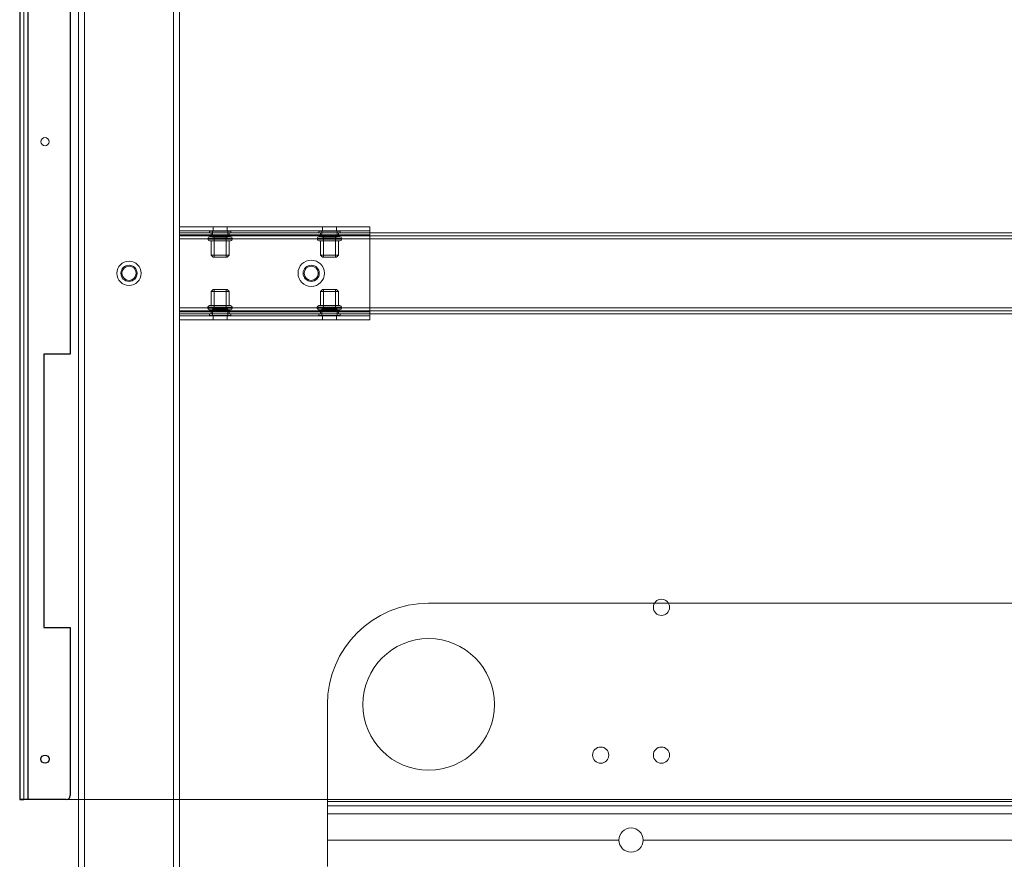
# Model space of a CAD drawing. Units: millimetres. Extents: x 1591 to 3727, y 1115 to 2339.
# Drawn here: x 1931 to 1979, y 1368 to 1409 of the extents above; entities that cross this region are included whole.
import ezdxf

# ---------------------------------------------------------------- set-up
doc = ezdxf.new("R2010")
doc.units = ezdxf.units.MM
doc.layers.add('İç - Mobilya', color=251, linetype='Continuous', lineweight=5)

# ---------------------------------------------------------------- blocks, each defined once
blk = doc.blocks.new('beework aksesuarlık')
at = {"layer": 'İç - Mobilya', "color": 231, "ltscale": 2}
for p, q in [((23701.758, 9958.376), (23654.09, 9958.376)), ((23706.758, 9948.576), (23706.758, 9953.376)), ((23706.758, 9948.376), (23576.758, 9948.376)), ((23706.758, 9948.576), (23643.535, 9948.576)), ((23706.758, 9948.576), (23706.758, 9948.376)), ((23706.758, 9948.376), (23706.758, 9948.126)), ((23706.758, 9947.976), (23576.758, 9947.976)), ((23706.758, 9948.126), (23706.758, 9947.976)), ((23706.758, 9946.676), (23706.758, 9947.976)), ((23592.358, 9946.676), (23691.158, 9946.676)), ((23692.358, 9946.676), (23706.758, 9946.676)), ((23706.758, 9945.376), (23706.758, 9946.676))]:
    blk.add_line(p, q, dxfattribs=at)
blk.add_circle((23701.758, 9953.376), 3.25, dxfattribs=at)
for centre, radius, start, end in [((23701.758, 9953.376), 5, 0, 90), ((23691.758, 9946.676), 0.6, 0, 180), ((23691.758, 9946.676), 0.6, 180, 0)]:
    blk.add_arc(centre, radius, start, end, dxfattribs=at)
blk = doc.blocks.new('160 lık 6 lı beework')
at = {"color": 231}
for p, q in [((23398.336, 9365.55), (23398.336, 9300.551)), ((23398.736, 9365.55), (23398.736, 9300.551)), ((23398.336, 9364.961), (23398.336, 9300.551)), ((23400.836, 9358.05), (23400.836, 9322.551)), ((23399.536, 9322.551), (23399.536, 9309.051)), ((23400.836, 9322.551), (23399.536, 9322.551)), ((23399.536, 9309.051), (23400.836, 9309.051)), ((23400.836, 9309.051), (23400.836, 9300.751)), ((23398.336, 9300.551), (23398.536, 9300.551)), ((23398.736, 9300.551), (23398.336, 9300.551)), ((23398.736, 9300.551), (23398.536, 9300.551)), ((23400.636, 9300.551), (23398.736, 9300.551))]:
    blk.add_line(p, q, dxfattribs=at)
blk.add_circle((23399.586, 9302.551), 0.2, dxfattribs=at)
blk.add_circle((23399.586, 9302.551), 0.2, dxfattribs=at)
blk.add_arc((23400.636, 9300.751), 0.2, 270, 0, dxfattribs=at)
blk.add_arc((23400.636, 9300.751), 0.2, 270, 0, dxfattribs=at)
at = {"layer": 'İç - Mobilya', "color": 114, "ltscale": 2, "true_color": 0x21b24b}
for p, q in [((23398.536, 9300.551), (23398.536, 9380.549)), ((23558.532, 9300.551), (23398.536, 9300.551))]:
    blk.add_line(p, q, dxfattribs=at)
at = {"layer": 'İç - Mobilya', "ltscale": 2}
for p, q in [((23398.536, 9365.55), (23398.536, 9300.551)), ((23398.536, 9364.961), (23398.536, 9300.551)), ((23401.236, 9235.053), (23401.236, 9362.05)), ((23401.536, 9235.053), (23401.536, 9362.05)), ((23405.936, 9235.053), (23405.936, 9362.05)), ((23406.236, 9235.053), (23406.236, 9362.05)), ((23406.236, 9328.651), (23406.236, 9328.851)), ((23415.636, 9328.851), (23406.236, 9328.851)), ((23406.236, 9328.451), (23406.236, 9328.851)), ((23406.236, 9328.451), (23406.236, 9328.651)), ((23415.636, 9328.651), (23406.236, 9328.651)), ((23407.886, 9328.651), (23407.886, 9328.851)), ((23408.586, 9328.851), (23407.886, 9328.851)), ((23408.586, 9328.651), (23407.886, 9328.651)), ((23408.586, 9328.851), (23408.586, 9328.651)), ((23413.286, 9328.651), (23413.286, 9328.851)), ((23413.986, 9328.851), (23413.286, 9328.851)), ((23413.986, 9328.651), (23413.286, 9328.651)), ((23413.986, 9328.851), (23413.986, 9328.651)), ((23415.636, 9328.451), (23415.636, 9328.851)), ((23415.636, 9328.851), (23415.636, 9328.651)), ((23415.636, 9328.451), (23415.636, 9328.651)), ((23406.236, 9328.551), (23550.832, 9328.551)), ((23406.236, 9328.251), (23406.236, 9328.551)), ((23406.236, 9328.551), (23406.236, 9328.251)), ((23406.236, 9324.651), (23406.236, 9328.451)), ((23415.636, 9328.451), (23406.236, 9328.451)), ((23406.236, 9328.401), (23550.832, 9328.401)), ((23406.236, 9328.401), (23406.236, 9328.251)), ((23406.236, 9328.251), (23406.236, 9328.401)), ((23406.236, 9324.851), (23406.236, 9328.251)), ((23406.236, 9328.251), (23550.832, 9328.251)), ((23407.636, 9328.231), (23407.636, 9328.271)), ((23407.636, 9328.271), (23408.836, 9328.271)), ((23408.836, 9328.231), (23407.636, 9328.231)), ((23407.711, 9328.551), (23407.711, 9328.631)), ((23408.761, 9328.631), (23407.711, 9328.631)), ((23408.761, 9328.551), (23407.711, 9328.551)), ((23408.756, 9328.351), (23407.716, 9328.351)), ((23407.786, 9328.351), (23407.786, 9328.551)), ((23407.786, 9328.401), (23407.786, 9328.551)), ((23408.686, 9328.551), (23407.786, 9328.551)), ((23407.786, 9328.401), (23408.686, 9328.401)), ((23408.686, 9328.351), (23407.786, 9328.351)), ((23407.861, 9328.331), (23407.861, 9328.631)), ((23408.611, 9328.631), (23407.861, 9328.631)), ((23408.611, 9328.331), (23407.861, 9328.331)), ((23407.936, 9327.351), (23407.936, 9328.331)), ((23407.936, 9328.331), (23408.536, 9328.331)), ((23408.536, 9328.331), (23408.536, 9327.351)), ((23408.611, 9328.631), (23408.611, 9328.331)), ((23408.686, 9328.551), (23408.686, 9328.351)), ((23408.686, 9328.551), (23408.686, 9328.401)), ((23408.761, 9328.631), (23408.761, 9328.551)), ((23408.836, 9328.271), (23408.836, 9328.231)), ((23413.036, 9328.231), (23413.036, 9328.271)), ((23413.036, 9328.271), (23414.236, 9328.271)), ((23414.236, 9328.231), (23413.036, 9328.231)), ((23413.111, 9328.551), (23413.111, 9328.631)), ((23414.161, 9328.631), (23413.111, 9328.631)), ((23414.161, 9328.551), (23413.111, 9328.551)), ((23414.155, 9328.351), (23413.116, 9328.351)), ((23413.186, 9328.351), (23413.186, 9328.551)), ((23413.186, 9328.401), (23413.186, 9328.551)), ((23414.085, 9328.551), (23413.186, 9328.551)), ((23413.186, 9328.401), (23414.086, 9328.401)), ((23414.085, 9328.351), (23413.186, 9328.351)), ((23413.261, 9328.331), (23413.261, 9328.631)), ((23414.011, 9328.631), (23413.261, 9328.631)), ((23414.011, 9328.331), (23413.261, 9328.331)), ((23413.336, 9327.351), (23413.336, 9328.331)), ((23413.336, 9328.331), (23413.935, 9328.331)), ((23413.936, 9328.331), (23413.936, 9327.351)), ((23414.011, 9328.631), (23414.011, 9328.331)), ((23414.086, 9328.551), (23414.086, 9328.351)), ((23414.086, 9328.551), (23414.086, 9328.401)), ((23414.161, 9328.631), (23414.161, 9328.551)), ((23414.236, 9328.271), (23414.236, 9328.231)), ((23415.636, 9324.651), (23415.636, 9328.451)), ((23407.716, 9328.151), (23408.756, 9328.151)), ((23407.786, 9327.451), (23407.786, 9328.151)), ((23408.686, 9328.151), (23407.786, 9328.151)), ((23408.686, 9328.151), (23408.686, 9327.451)), ((23413.116, 9328.151), (23414.155, 9328.151)), ((23413.186, 9327.451), (23413.186, 9328.151)), ((23414.085, 9328.151), (23413.186, 9328.151)), ((23414.086, 9328.151), (23414.086, 9327.451)), ((23407.886, 9327.351), (23407.786, 9327.451)), ((23408.686, 9327.451), (23407.786, 9327.451)), ((23407.886, 9327.351), (23408.586, 9327.351)), ((23408.536, 9327.351), (23407.936, 9327.351)), ((23408.686, 9327.451), (23408.586, 9327.351)), ((23413.286, 9327.351), (23413.186, 9327.451)), ((23414.085, 9327.451), (23413.186, 9327.451)), ((23413.286, 9327.351), (23413.986, 9327.351)), ((23413.935, 9327.351), (23413.336, 9327.351)), ((23414.086, 9327.451), (23413.986, 9327.351)), ((23407.786, 9325.651), (23407.886, 9325.751)), ((23407.886, 9325.751), (23408.586, 9325.751)), ((23407.936, 9324.771), (23407.936, 9325.751)), ((23408.536, 9325.751), (23407.936, 9325.751)), ((23408.536, 9325.751), (23408.536, 9324.771)), ((23408.586, 9325.751), (23408.686, 9325.651)), ((23413.186, 9325.651), (23413.286, 9325.751)), ((23413.286, 9325.751), (23413.986, 9325.751)), ((23413.336, 9324.771), (23413.336, 9325.751)), ((23413.935, 9325.751), (23413.336, 9325.751)), ((23413.936, 9325.751), (23413.936, 9324.771)), ((23413.986, 9325.751), (23414.086, 9325.651)), ((23407.786, 9324.951), (23407.786, 9325.651)), ((23408.686, 9325.651), (23407.786, 9325.651)), ((23408.686, 9325.651), (23408.686, 9324.951)), ((23413.186, 9324.951), (23413.186, 9325.651)), ((23414.085, 9325.651), (23413.186, 9325.651)), ((23414.086, 9325.651), (23414.086, 9324.951)), ((23406.236, 9324.851), (23550.832, 9324.851)), ((23406.236, 9324.551), (23406.236, 9324.851)), ((23406.236, 9324.851), (23406.236, 9324.551)), ((23406.236, 9324.701), (23406.236, 9324.851)), ((23406.236, 9324.851), (23406.236, 9324.701)), ((23407.636, 9324.831), (23407.636, 9324.871)), ((23408.836, 9324.871), (23407.636, 9324.871)), ((23407.636, 9324.831), (23408.836, 9324.831)), ((23407.716, 9324.951), (23408.756, 9324.951)), ((23408.686, 9324.951), (23407.786, 9324.951)), ((23407.861, 9324.471), (23407.861, 9324.771)), ((23408.611, 9324.771), (23407.861, 9324.771)), ((23407.936, 9324.771), (23408.536, 9324.771)), ((23408.611, 9324.771), (23408.611, 9324.471)), ((23408.836, 9324.871), (23408.836, 9324.831)), ((23413.036, 9324.831), (23413.036, 9324.871)), ((23414.236, 9324.871), (23413.036, 9324.871)), ((23413.036, 9324.831), (23414.236, 9324.831)), ((23413.116, 9324.951), (23414.155, 9324.951)), ((23414.085, 9324.951), (23413.186, 9324.951)), ((23413.261, 9324.471), (23413.261, 9324.771)), ((23414.011, 9324.771), (23413.261, 9324.771)), ((23413.336, 9324.771), (23413.935, 9324.771)), ((23414.011, 9324.771), (23414.011, 9324.471)), ((23414.236, 9324.871), (23414.236, 9324.831)), ((23406.236, 9324.701), (23550.832, 9324.701)), ((23406.236, 9324.251), (23406.236, 9324.651)), ((23406.236, 9324.451), (23406.236, 9324.651)), ((23415.636, 9324.651), (23406.236, 9324.651)), ((23406.236, 9324.551), (23550.832, 9324.551)), ((23406.236, 9324.451), (23406.236, 9324.251)), ((23415.636, 9324.451), (23406.236, 9324.451)), ((23407.711, 9324.471), (23407.711, 9324.551)), ((23408.761, 9324.551), (23407.711, 9324.551)), ((23408.761, 9324.471), (23407.711, 9324.471)), ((23408.756, 9324.751), (23407.716, 9324.751)), ((23407.786, 9324.551), (23407.786, 9324.751)), ((23408.686, 9324.751), (23407.786, 9324.751)), ((23407.786, 9324.551), (23407.786, 9324.701)), ((23408.686, 9324.701), (23407.786, 9324.701)), ((23408.686, 9324.551), (23407.786, 9324.551)), ((23408.611, 9324.471), (23407.861, 9324.471)), ((23407.886, 9324.251), (23407.886, 9324.451)), ((23407.886, 9324.451), (23408.586, 9324.451)), ((23408.586, 9324.451), (23408.586, 9324.251)), ((23408.686, 9324.751), (23408.686, 9324.551)), ((23408.686, 9324.701), (23408.686, 9324.551)), ((23408.761, 9324.551), (23408.761, 9324.471)), ((23413.111, 9324.471), (23413.111, 9324.551)), ((23414.161, 9324.551), (23413.111, 9324.551)), ((23414.161, 9324.471), (23413.111, 9324.471)), ((23414.155, 9324.751), (23413.116, 9324.751)), ((23413.186, 9324.551), (23413.186, 9324.751)), ((23414.085, 9324.751), (23413.186, 9324.751)), ((23413.186, 9324.551), (23413.186, 9324.701)), ((23414.086, 9324.701), (23413.186, 9324.701)), ((23414.085, 9324.551), (23413.186, 9324.551)), ((23414.011, 9324.471), (23413.261, 9324.471)), ((23413.286, 9324.251), (23413.286, 9324.451)), ((23413.286, 9324.451), (23413.986, 9324.451)), ((23413.986, 9324.451), (23413.986, 9324.251)), ((23414.086, 9324.751), (23414.086, 9324.551)), ((23414.086, 9324.701), (23414.086, 9324.551)), ((23414.161, 9324.551), (23414.161, 9324.471)), ((23415.636, 9324.451), (23415.636, 9324.651)), ((23415.636, 9324.251), (23415.636, 9324.651)), ((23415.636, 9324.451), (23415.636, 9324.251)), ((23415.636, 9324.251), (23406.236, 9324.251)), ((23407.886, 9324.251), (23408.586, 9324.251)), ((23413.286, 9324.251), (23413.986, 9324.251))]:
    blk.add_line(p, q, dxfattribs=at)
for centre, radius in [((23399.586, 9333.051), 0.2), ((23399.586, 9333.051), 0.2), ((23412.736, 9326.551), 0.65), ((23412.736, 9326.551), 0.65), ((23412.736, 9326.551), 0.65), ((23412.736, 9326.551), 0.65), ((23403.736, 9326.551), 0.6), ((23403.736, 9326.551), 0.6), ((23403.736, 9326.551), 0.4), ((23403.736, 9326.551), 0.4), ((23403.736, 9326.551), 0.35), ((23403.736, 9326.551), 0.35), ((23412.736, 9326.551), 0.4), ((23412.736, 9326.551), 0.4), ((23412.736, 9326.551), 0.35), ((23412.736, 9326.551), 0.35), ((23430.035, 9310.051), 0.4), ((23430.035, 9310.051), 0.4), ((23427.035, 9302.751), 0.4), ((23427.035, 9302.751), 0.4), ((23430.035, 9302.751), 0.4), ((23430.035, 9302.751), 0.4)]:
    blk.add_circle(centre, radius, dxfattribs=at)
for centre, start, end in [((23407.716, 9328.271), 90, 180), ((23407.716, 9328.231), 180, 270), ((23408.756, 9328.271), 0, 90), ((23408.756, 9328.231), 270, 0), ((23413.116, 9328.271), 90, 180), ((23413.116, 9328.231), 180, 270), ((23414.156, 9328.271), 0, 90), ((23414.156, 9328.231), 270, 0), ((23407.716, 9324.871), 90, 180), ((23407.716, 9324.831), 180, 270), ((23408.756, 9324.871), 0, 90), ((23408.756, 9324.831), 270, 0), ((23413.116, 9324.871), 90, 180), ((23413.116, 9324.831), 180, 270), ((23414.156, 9324.871), 0, 90), ((23414.156, 9324.831), 270, 0)]:
    blk.add_arc(centre, 0.08, start, end, dxfattribs=at)
at = {"xscale": -1}
blk.add_blockref('beework aksesuarlık', (47120.293, -648.123), dxfattribs=at)

msp = doc.modelspace()

# ---------------------------------------------------------------- block references
msp.add_blockref('160 lık 6 lı beework', (-21467.748, -7930.088))

doc.saveas('drawing.dxf')
